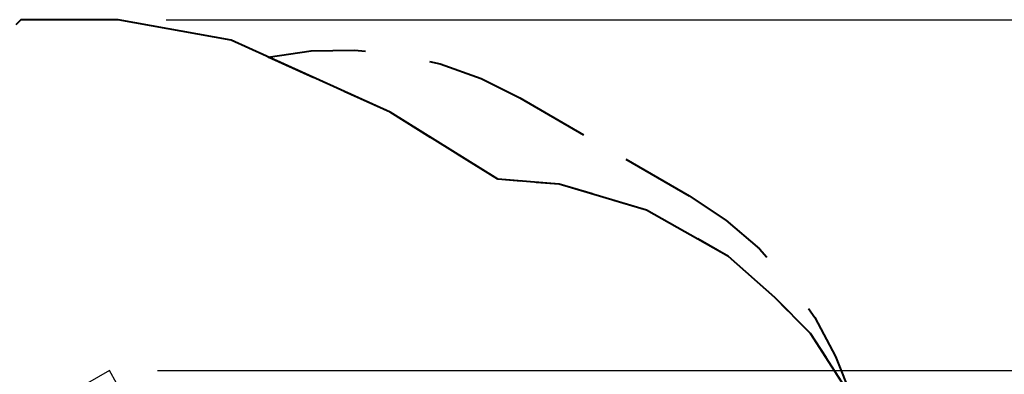
# Model space of a CAD drawing. Units: inches. Extents: x 216 to 378, y 130 to 290.
# Drawn here: x 297 to 338, y 201 to 215 of the extents above; entities that cross this region are included whole.
import ezdxf

# ---------------------------------------------------------------- set-up
doc = ezdxf.new("R2010")
doc.units = ezdxf.units.IN
doc.header["$MEASUREMENT"] = 0
doc.layers.add('Ebene 1', color=7, linetype='Continuous')

# ---------------------------------------------------------------- blocks, each defined once
blk = doc.blocks.new('block 2')
at = {"layer": 'Ebene 1', "color": 179, "lineweight": 40, "true_color": 0x1a171b}
for points in [[(296.966, 215.46), (296.752, 215.245)], [(301.033, 215.46), (296.966, 215.46)], [(305.743, 214.602), (301.033, 215.46)], [(312.38, 211.6), (305.743, 214.602)], [(307.289, 213.903), (309.083, 214.158), (310.896, 214.196), (311.347, 214.15)], [(309.198, 213.039), (307.289, 213.903)], [(314.026, 213.716), (314.468, 213.616), (316.176, 213.008), (317.798, 212.198)], [(312.38, 211.6), (310.47, 212.463)], [(317.798, 212.198), (320.448, 210.668)], [(316.875, 208.812), (312.38, 211.6)], [(314.065, 210.554), (312.38, 211.6)], [(316.875, 208.812), (315.189, 209.857)], [(322.214, 209.648), (324.864, 208.118)], [(319.444, 208.598), (316.875, 208.812)], [(317.838, 208.731), (316.875, 208.812)], [(319.444, 208.598), (318.48, 208.678)], [(323.083, 207.526), (319.444, 208.598)], [(320.809, 208.195), (319.444, 208.598)], [(324.864, 208.118), (326.399, 207.102), (327.798, 205.904), (328.108, 205.564)], [(323.083, 207.526), (321.719, 207.927)], [(326.509, 205.596), (323.083, 207.526)], [(324.368, 206.802), (323.083, 207.526)], [(326.509, 205.596), (325.224, 206.319)], [(328.435, 203.88), (326.509, 205.596)], [(327.231, 204.952), (326.509, 205.596)], [(328.435, 203.88), (327.713, 204.523)], [(329.934, 202.379), (328.435, 203.88)], [(328.997, 203.317), (328.435, 203.88)], [(329.839, 203.419), (330.106, 203.044), (330.979, 201.423), (331.648, 199.708)], [(329.934, 202.379), (329.372, 202.942)], [(331.86, 199.376), (329.934, 202.379)], [(330.577, 201.377), (329.934, 202.379)], [(331.648, 199.708), (331.005, 200.71)]]:
    blk.add_lwpolyline(points, dxfattribs=at)
at = {"layer": 'Ebene 1', "color": 179, "lineweight": 25, "true_color": 0x1a171b}
for points in [[(303.033, 215.46), (377.615, 215.46)], [(300.666, 200.836), (297.721, 199.136)], [(300.966, 200.316), (300.666, 200.836)], [(302.666, 200.836), (366.362, 200.836)]]:
    blk.add_lwpolyline(points, dxfattribs=at)

msp = doc.modelspace()

# ---------------------------------------------------------------- block references
at = {"layer": 'Ebene 1'}
msp.add_blockref('block 2', (0, 0), dxfattribs=at)

doc.saveas('drawing.dxf')
